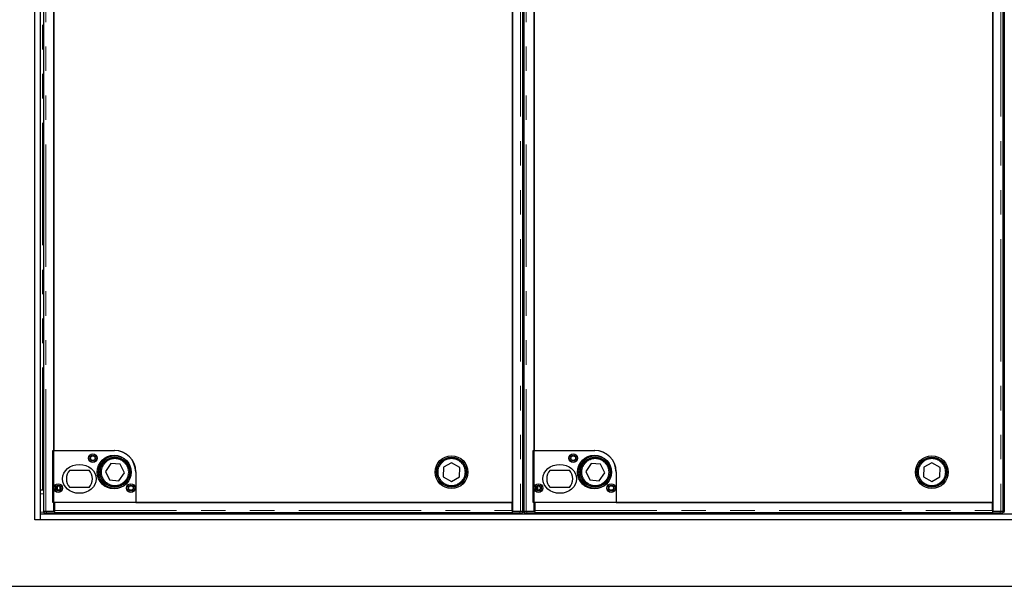
# Model space of a CAD drawing. Units: millimetres. Extents: x 132 to 8049, y 173 to 6390.
# Drawn here: x 670 to 1693, y 487 to 1075 of the extents above; entities that cross this region are included whole.
import ezdxf

# ---------------------------------------------------------------- set-up
doc = ezdxf.new("R2010")
doc.units = ezdxf.units.MM
doc.header["$LTSCALE"] = 20
doc.linetypes.add('PHANTOM', pattern=[12.7, 6.35, -1.27, 1.27, -1.27, 1.27, -1.27])

msp = doc.modelspace()

# ---------------------------------------------------------------- linework, layer by layer
at = {"color": 7, "linetype": 'Continuous', "lineweight": 25}
for p, q in [((686, 555.7), (686, 1617.7)), ((692, 561.7), (692, 1611.7)), ((695.2, 1609.1), (695.2, 564.4)), ((705.9, 564.3), (705.9, 1609.1)), ((1182.4, 1609.1), (1182.4, 564.3)), ((1193, 564.4), (1193, 1609.1)), ((1194.2, 1609.1), (1194.2, 564.4)), ((1204.9, 564.3), (1204.9, 1609.1)), ((1681.4, 1609.1), (1681.4, 564.3)), ((1692, 564.4), (1692, 1609.1)), ((1693.2, 1609.1), (1693.2, 564.4)), ((1182.5, 573.6), (1182.5, 1599.6)), ((1681.5, 573.6), (1681.5, 1599.6)), ((706, 1545.6), (706, 627.6)), ((1205, 1545.6), (1205, 627.6)), ((1193, 686.7), (1194.2, 686.7)), ((1692, 686.7), (1693.2, 686.7)), ((704.9, 627.7), (768.4, 627.7)), ((704.9, 573.7), (704.9, 627.7)), ((706, 627.6), (769, 627.6)), ((1203.9, 627.7), (1267.4, 627.7)), ((1203.9, 573.7), (1203.9, 627.7)), ((1205, 627.6), (1268, 627.6)), ((765, 614.1), (759.5, 606)), ((774.8, 613.3), (765, 614.1)), ((1119, 615), (1110.5, 610.2)), ((1127.5, 610.1), (1119, 615)), ((1264, 614.1), (1258.5, 606)), ((1273.8, 613.3), (1264, 614.1)), ((1618, 615), (1609.5, 610.2)), ((1626.5, 610.1), (1618, 615)), ((722.3, 607.2), (742.4, 607.2)), ((759.5, 606), (763.7, 597.1)), ((773.5, 596.3), (779.1, 604.4)), ((779.1, 604.4), (774.8, 613.3)), ((790.9, 605.2), (790.9, 573.7)), ((791, 605.6), (791, 573.6)), ((1110.5, 610.2), (1110.4, 600.3)), ((1127.4, 600.3), (1127.5, 610.1)), ((1221.3, 607.2), (1241.4, 607.2)), ((1258.5, 606), (1262.7, 597.1)), ((1272.5, 596.3), (1278.1, 604.4)), ((1278.1, 604.4), (1273.8, 613.3)), ((1289.9, 605.2), (1289.9, 573.7)), ((1290, 605.6), (1290, 573.6)), ((1609.5, 610.2), (1609.4, 600.3)), ((1626.4, 600.3), (1626.5, 610.1)), ((763.7, 597.1), (773.5, 596.3)), ((1110.4, 600.3), (1118.9, 595.4)), ((1118.9, 595.4), (1127.4, 600.3)), ((1262.7, 597.1), (1272.5, 596.3)), ((1609.4, 600.3), (1617.9, 595.4)), ((1617.9, 595.4), (1626.4, 600.3)), ((692, 586.7), (694, 586.7)), ((694, 586.7), (695.2, 586.7)), ((742.4, 589.2), (722.3, 589.2)), ((1194.2, 586.7), (1193, 586.7)), ((1241.4, 589.2), (1221.3, 589.2)), ((1693.2, 586.7), (1692, 586.7)), ((790.9, 573.7), (704.9, 573.7)), ((1181.9, 573.7), (706.4, 573.7)), ((706.4, 573.7), (706.4, 565.3)), ((791, 573.6), (1182.5, 573.6)), ((1181.9, 565.3), (1181.9, 573.7)), ((1289.9, 573.7), (1203.9, 573.7)), ((1205.4, 573.7), (1205.4, 565.3)), ((1680.9, 573.7), (1205.4, 573.7)), ((1290, 573.6), (1681.5, 573.6)), ((1680.9, 565.3), (1680.9, 573.7)), ((695.3, 564.3), (695.3, 562.8)), ((695.9, 564.3), (695.4, 564.3)), ((697.7, 564.3), (705.9, 564.3)), ((706.4, 564.2), (698.3, 564.2)), ((698.3, 562.7), (706.4, 562.7)), ((705.9, 568.2), (706.4, 567.7)), ((706.4, 565.6), (705.9, 565.5)), ((706.4, 564.2), (706.4, 565.3)), ((706.4, 564.2), (706.4, 562.7)), ((706.4, 564.2), (706.4, 564.2)), ((1181.9, 562.8), (706.4, 562.8)), ((1181.9, 565.8), (1182.4, 565.8)), ((1181.9, 565.3), (1181.9, 564.2)), ((1189.9, 564.2), (1181.9, 564.2)), ((1181.9, 564.2), (1181.9, 564.2)), ((1181.9, 564.2), (1181.9, 562.7)), ((1181.9, 562.7), (1189.9, 562.7)), ((1182.4, 564.3), (1190.5, 564.3)), ((1192.9, 564.3), (1192.3, 564.3)), ((1192.9, 562.8), (1192.9, 564.3)), ((1194.3, 564.3), (1194.3, 562.8)), ((1194.9, 564.3), (1194.4, 564.3)), ((1196.7, 564.3), (1204.9, 564.3)), ((1205.4, 564.2), (1197.3, 564.2)), ((1197.3, 562.7), (1205.4, 562.7)), ((1204.9, 568.2), (1205.4, 567.7)), ((1205.4, 565.6), (1204.9, 565.5)), ((1205.4, 564.2), (1205.4, 565.3)), ((1205.4, 564.2), (1205.4, 564.2)), ((1205.4, 564.2), (1205.4, 562.7)), ((1680.9, 562.8), (1205.4, 562.8)), ((1680.9, 565.8), (1681.4, 565.8)), ((1680.9, 565.3), (1680.9, 564.2)), ((1688.9, 564.2), (1680.9, 564.2)), ((1680.9, 564.2), (1680.9, 564.2)), ((1680.9, 564.2), (1680.9, 562.7)), ((1680.9, 562.7), (1688.9, 562.7)), ((1681.4, 564.3), (1689.5, 564.3)), ((1691.9, 564.3), (1691.3, 564.3)), ((1691.9, 562.8), (1691.9, 564.3)), ((692, 555.7), (686, 555.7)), ((3190, 561.7), (692, 561.7)), ((692, 555.7), (692, 561.7)), ((3190, 555.7), (692, 555.7)), ((591, 486.7), (3291, 486.7))]:
    msp.add_line(p, q, dxfattribs=at)
at = {"color": 8, "linetype": 'PHANTOM', "lineweight": 18}
for p, q in [((697.7, 564.3), (697.7, 1609.1)), ((1190.5, 1609.1), (1190.5, 564.3)), ((1196.7, 564.3), (1196.7, 1609.1)), ((1689.5, 1609.1), (1689.5, 564.3)), ((694, 586.7), (694, 1586.7)), ((708.7, 590.8), (708.7, 586.6)), ((709.7, 591.1), (709.7, 586.3)), ((1207.7, 590.8), (1207.7, 586.6)), ((1208.7, 591.1), (1208.7, 586.3)), ((695.2, 582.7), (692, 582.7)), ((1194.2, 582.7), (1193, 582.7)), ((1693.2, 582.7), (1692, 582.7)), ((695.3, 563.7), (692, 563.7)), ((698.3, 564.2), (698.3, 562.7)), ((706.4, 565.3), (1181.9, 565.3)), ((1189.9, 562.7), (1189.9, 564.2)), ((1194.3, 563.7), (1192.9, 563.7)), ((1197.3, 564.2), (1197.3, 562.7)), ((1205.4, 565.3), (1680.9, 565.3)), ((1688.9, 562.7), (1688.9, 564.2)), ((1693.3, 563.7), (1691.9, 563.7))]:
    msp.add_line(p, q, dxfattribs=at)
at = {"color": 7, "linetype": 'Continuous', "lineweight": 25, "flags": 128}
for points in [[(695.4, 564.3), (695.3, 564.3), (695.4, 564.2), (695.7, 564.2), (696.1, 564.2), (696.5, 564.2), (697.1, 564.2), (697.7, 564.2), (698.3, 564.2)], [(1189.9, 564.2), (1190.6, 564.2), (1191.2, 564.2), (1191.7, 564.2), (1192.2, 564.2), (1192.5, 564.2), (1192.8, 564.2), (1192.9, 564.3), (1192.9, 564.3)], [(1194.4, 564.3), (1194.3, 564.3), (1194.4, 564.2), (1194.7, 564.2), (1195.1, 564.2), (1195.5, 564.2), (1196.1, 564.2), (1196.7, 564.2), (1197.3, 564.2)], [(1688.9, 564.2), (1689.6, 564.2), (1690.2, 564.2), (1690.7, 564.2), (1691.2, 564.2), (1691.5, 564.2), (1691.8, 564.2), (1691.9, 564.3), (1691.9, 564.3)]]:
    msp.add_lwpolyline(points, dxfattribs=at)
at = {"color": 7, "linetype": 'Continuous', "lineweight": 25}
for centre, radius in [((746.4, 619.7), 4.5), ((1245.4, 619.7), 4.5), ((746.4, 619.7), 3), ((746.4, 619.7), 2.4), ((768.4, 605.2), 17.5), ((769.3, 605.2), 17), ((769.3, 605.2), 15.5), ((769.3, 605.2), 15), ((1119, 605.2), 17), ((1119, 605.2), 15.5), ((1119, 605.2), 15), ((1245.4, 619.7), 3), ((1245.4, 619.7), 2.4), ((1267.4, 605.2), 17.5), ((1268.3, 605.2), 17), ((1268.3, 605.2), 15.5), ((1268.3, 605.2), 15), ((1618, 605.2), 17), ((1618, 605.2), 15.5), ((1618, 605.2), 15), ((710.4, 588.7), 4.5), ((710.4, 588.7), 3), ((709.9, 588.7), 2.4), ((785.9, 588.7), 4.5), ((785.9, 588.7), 3), ((785.9, 588.7), 2.4), ((1209.4, 588.7), 4.5), ((1209.4, 588.7), 3), ((1208.9, 588.7), 2.4), ((1284.9, 588.7), 4.5), ((1284.9, 588.7), 3), ((1284.9, 588.7), 2.4)]:
    msp.add_circle(centre, radius, dxfattribs=at)
at = {"color": 8, "linetype": 'PHANTOM', "lineweight": 18}
for centre in [(769.3, 605.2), (1119, 605.2), (1268.3, 605.2), (1618, 605.2)]:
    msp.add_circle(centre, 14, dxfattribs=at)
at = {"color": 7, "linetype": 'Continuous', "lineweight": 25}
for centre, radius, start, end in [((768.4, 605.2), 22.5, 0, 90), ((769, 605.6), 22, 0, 90), ((1267.4, 605.2), 22.5, 0, 90), ((1268, 605.6), 22, 0, 90), ((732.4, 598.2), 13.5, 138.1897, 221.8103), ((732.4, 598.2), 13.5, 318.1897, 41.8103), ((1231.4, 598.2), 13.5, 138.1897, 221.8103), ((1231.4, 598.2), 13.5, 318.1897, 41.8103), ((697.5, 601.8), 39.1, 266.8001, 271.1989), ((1181.2, 518.6), 47, 88.5751, 89.185), ((1190.7, 601.8), 39.1, 268.8013, 273.1997), ((1196.5, 601.8), 39.1, 266.8002, 271.1987), ((1680.2, 518.6), 46.9, 88.5747, 89.1852), ((1689.7, 601.8), 39.1, 268.8013, 273.1998)]:
    msp.add_arc(centre, radius, start, end, dxfattribs=at)
for centre in [(732.4, 598.2), (1231.4, 598.2)]:
    msp.add_ellipse(centre, major_axis=(17.5, 0), ratio=0.857143, dxfattribs=at)
for points, knots in [([(697.7, 564.3), (697.6, 564.3), (697.2, 564.3), (696.7, 564.3), (696.2, 564.3), (695.8, 564.3), (695.5, 564.3), (695.3, 564.3), (695.2, 564.4), (695.3, 564.4), (695.3, 564.4)], [0, 0, 0, 0, 0.136121, 0.272236, 0.408352, 0.544475, 0.680579, 0.81669, 0.952802, 1, 1, 1, 1]), ([(1193, 564.4), (1193, 564.4), (1193, 564.4), (1192.9, 564.3), (1192.7, 564.3), (1192.4, 564.3), (1192, 564.3), (1191.5, 564.3), (1191, 564.3), (1190.7, 564.3), (1190.5, 564.3)], [0, 0, 0, 0, 0.047199, 0.183311, 0.319429, 0.455533, 0.591646, 0.727763, 0.863878, 1, 1, 1, 1]), ([(1196.7, 564.3), (1196.6, 564.3), (1196.2, 564.3), (1195.7, 564.3), (1195.2, 564.3), (1194.8, 564.3), (1194.5, 564.3), (1194.3, 564.3), (1194.2, 564.4), (1194.3, 564.4), (1194.3, 564.4)], [0, 0, 0, 0, 0.136107, 0.272237, 0.408354, 0.544466, 0.68057, 0.816688, 0.952801, 1, 1, 1, 1]), ([(1692, 564.4), (1692, 564.4), (1692, 564.4), (1691.9, 564.3), (1691.7, 564.3), (1691.4, 564.3), (1691, 564.3), (1690.5, 564.3), (1690, 564.3), (1689.7, 564.3), (1689.5, 564.3)], [0, 0, 0, 0, 0.047199, 0.183312, 0.319432, 0.455534, 0.591652, 0.72777, 0.863885, 1, 1, 1, 1])]:
    msp.add_open_spline(points, degree=3, knots=knots, dxfattribs=at)

doc.saveas('drawing.dxf')
